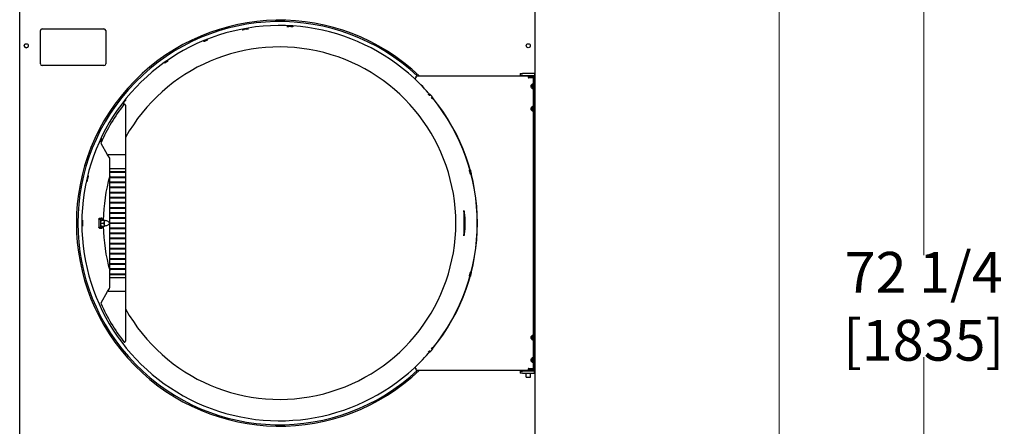
# Model space of a CAD drawing. Units: inches. Extents: x -34 to 142, y -169 to 164.
# Drawn here: x 75 to 135, y 63 to 88 of the extents above; entities that cross this region are included whole.
import ezdxf

# ---------------------------------------------------------------- set-up
doc = ezdxf.new("R2010")
doc.units = ezdxf.units.IN
doc.header["$LTSCALE"] = 16
doc.header["$MEASUREMENT"] = 0
doc.layers.add('Dimensions(Dexter)', color=1, linetype='Continuous', lineweight=20, true_color=0xff0000)
doc.layers.add('Visible Edges(Dexter)', color=7, linetype='Continuous', lineweight=25)
doc.styles.add('DIMTXT', font='ARIALN.TTF', dxfattribs={"width": 0.75})
doc.dimstyles.new('FRAC', dxfattribs={"dimscale": 16, "dimtxt": 0.1, "dimasz": 0.188, "dimexe": 0.125, "dimexo": 0.125, "dimgap": 0.094, "dimtad": 0, "dimtih": 1, "dimtoh": 1, "dimdec": 6, "dimrnd": 1e-08, "dimzin": 0, "dimdsep": 46, "dimlunit": 5, "dimtxsty": 'DIMTXT', "dimcen": 0.09, "dimclrd": 1, "dimclre": 1, "dimclrt": 1, "dimadec": 0, "dimazin": 3, "dimtfac": 0.9375, "dimtdec": 6, "dimtofl": 0, "dimtmove": 0, "dimatfit": 3, "dimfxl": 1, "dimfrac": 2, "dimtolj": 1, "dimtzin": 12, "dimlwd": 0, "dimlwe": 0, "dimarcsym": 0})

# ---------------------------------------------------------------- blocks, each defined once
blk = doc.blocks.new('*D10')
at = {"layer": 'Defpoints', "color": 0, "linetype": 'Continuous', "transparency": 16777216}
for p in [(87.749, 96.451), (106.022, 34.409), (121.523, 34.409)]:
    blk.add_point(p, dxfattribs=at)
at = {"layer": 'Dimensions(Dexter)', "color": 7, "linetype": 'Continuous', "lineweight": 0, "transparency": 16777216}
for p, q in [((89.749, 96.451), (123.523, 96.451)), ((121.523, 93.443), (121.523, 60.818)), ((121.523, 37.417), (121.523, 54.611)), ((108.022, 34.409), (123.523, 34.409))]:
    blk.add_line(p, q, dxfattribs=at)
at = {"layer": 'Dimensions(Dexter)', "color": 7, "linetype": 'Continuous', "transparency": 16777216}
for points in [[(121.022, 93.443), (122.024, 93.443), (121.523, 96.451)], [(121.022, 37.417), (122.024, 37.417), (121.523, 34.409)]]:
    blk.add_solid(points, dxfattribs=at)
at = {"layer": 'Dimensions(Dexter)', "color": 7, "linetype": 'Continuous', "lineweight": 5, "transparency": 16777216, "insert": (121.523, 57.714), "char_height": 2.496, "attachment_point": 5, "style": 'DIMTXT'}
blk.add_mtext('\\A1;62 [1576]', dxfattribs=at)
blk = doc.blocks.new('*D17')
at = {"layer": 'Defpoints', "color": 0, "linetype": 'Continuous', "transparency": 16777216}
for p in [(106.355, 106.637), (130.362, 106.637), (106.022, 34.409)]:
    blk.add_point(p, dxfattribs=at)
at = {"layer": 'Dimensions(Dexter)', "color": 7, "linetype": 'Continuous', "lineweight": 0, "transparency": 16777216}
for p, q in [((108.355, 106.637), (132.362, 106.637)), ((130.362, 103.629), (130.362, 73.643)), ((130.362, 37.417), (130.362, 67.403)), ((108.022, 34.409), (132.362, 34.409))]:
    blk.add_line(p, q, dxfattribs=at)
at = {"layer": 'Dimensions(Dexter)', "color": 7, "linetype": 'Continuous', "transparency": 16777216}
for points in [[(129.86, 103.629), (130.863, 103.629), (130.362, 106.637)], [(129.86, 37.417), (130.863, 37.417), (130.362, 34.409)]]:
    blk.add_solid(points, dxfattribs=at)
at = {"layer": 'Dimensions(Dexter)', "color": 7, "linetype": 'Continuous', "lineweight": 5, "transparency": 16777216, "insert": (130.362, 70.523), "char_height": 2.496, "attachment_point": 5, "style": 'DIMTXT'}
blk.add_mtext('\\A1;72 1/4 [1835]', dxfattribs=at)

msp = doc.modelspace()

# ---------------------------------------------------------------- linework, layer by layer
at = {"layer": 'Visible Edges(Dexter)'}
for p, q in [((75.086, 56.779), (75.086, 92.829)), ((106.588, 92.829), (106.588, 56.779)), ((76.35, 85.361), (76.35, 87.393)), ((76.46, 87.502), (80.241, 87.502)), ((80.35, 87.393), (80.35, 85.361)), ((80.241, 85.252), (76.46, 85.252)), ((99.263, 84.451), (99.251, 84.438)), ((99.263, 84.451), (99.326, 84.518)), ((99.326, 84.518), (99.337, 84.53)), ((106.404, 84.61), (99.337, 84.61)), ((99.337, 84.53), (99.337, 84.61)), ((105.691, 84.759), (105.691, 84.639)), ((105.691, 84.759), (105.823, 84.759)), ((105.691, 84.639), (105.691, 84.61)), ((105.823, 84.639), (105.691, 84.639)), ((106.56, 84.759), (105.823, 84.759)), ((105.823, 84.639), (106.56, 84.639)), ((106.185, 84.56), (106.185, 84.519)), ((106.498, 84.535), (106.185, 84.535)), ((106.211, 84.519), (106.185, 84.519)), ((106.211, 84.519), (106.513, 84.519)), ((106.498, 84.61), (106.404, 84.61)), ((106.498, 84.61), (106.498, 84.535)), ((106.513, 66.7), (106.513, 84.519)), ((106.56, 84.759), (106.56, 84.639)), ((106.56, 84.514), (106.56, 84.639)), ((106.56, 84.514), (106.56, 66.672)), ((100.194, 83.469), (100.144, 83.427)), ((100.316, 83.324), (100.266, 83.282)), ((81.557, 82.828), (81.557, 79.797)), ((80.463, 79.797), (80.065, 80.485)), ((81.557, 79.797), (80.463, 79.797)), ((80.588, 79.579), (80.463, 79.797)), ((80.588, 78.938), (80.588, 79.579)), ((81.557, 79.797), (81.557, 78.938)), ((80.588, 78.765), (80.588, 78.938)), ((81.557, 78.938), (80.588, 78.938)), ((81.557, 78.938), (81.557, 78.765)), ((80.588, 78.705), (80.588, 78.765)), ((80.588, 78.765), (81.557, 78.765)), ((80.588, 78.452), (80.588, 78.705)), ((81.557, 78.705), (80.588, 78.705)), ((80.588, 78.392), (80.588, 78.452)), ((80.588, 78.452), (81.557, 78.452)), ((80.588, 78.14), (80.588, 78.392)), ((81.557, 78.392), (80.588, 78.392)), ((80.613, 78.765), (80.613, 78.705)), ((80.613, 78.452), (80.613, 78.392)), ((81.532, 78.705), (81.532, 78.765)), ((81.532, 78.392), (81.532, 78.452)), ((81.557, 78.765), (81.557, 78.705)), ((81.557, 78.705), (81.557, 78.452)), ((81.557, 78.452), (81.557, 78.392)), ((81.557, 78.392), (81.557, 78.14)), ((80.588, 78.08), (80.588, 78.14)), ((80.588, 78.14), (81.557, 78.14)), ((80.588, 77.827), (80.588, 78.08)), ((81.557, 78.08), (80.588, 78.08)), ((80.588, 77.767), (80.588, 77.827)), ((80.588, 77.827), (81.557, 77.827)), ((80.588, 77.515), (80.588, 77.767)), ((81.557, 77.767), (80.588, 77.767)), ((80.613, 78.14), (80.613, 78.08)), ((80.613, 77.827), (80.613, 77.767)), ((81.532, 78.08), (81.532, 78.14)), ((81.532, 77.767), (81.532, 77.827)), ((81.557, 78.14), (81.557, 78.08)), ((81.557, 78.08), (81.557, 77.827)), ((81.557, 77.827), (81.557, 77.767)), ((81.557, 77.767), (81.557, 77.515)), ((80.588, 77.455), (80.588, 77.515)), ((80.588, 77.515), (81.557, 77.515)), ((80.588, 77.202), (80.588, 77.455)), ((81.557, 77.455), (80.588, 77.455)), ((80.588, 77.142), (80.588, 77.202)), ((80.588, 77.202), (81.557, 77.202)), ((80.588, 76.89), (80.588, 77.142)), ((81.557, 77.142), (80.588, 77.142)), ((80.613, 77.515), (80.613, 77.455)), ((80.613, 77.202), (80.613, 77.142)), ((81.532, 77.455), (81.532, 77.515)), ((81.532, 77.142), (81.532, 77.202)), ((81.557, 77.515), (81.557, 77.455)), ((81.557, 77.455), (81.557, 77.202)), ((81.557, 77.202), (81.557, 77.142)), ((81.557, 77.142), (81.557, 76.89)), ((80.588, 76.83), (80.588, 76.89)), ((80.588, 76.89), (81.557, 76.89)), ((80.588, 76.577), (80.588, 76.83)), ((81.557, 76.83), (80.588, 76.83)), ((80.588, 76.517), (80.588, 76.577)), ((80.588, 76.577), (81.557, 76.577)), ((80.588, 76.265), (80.588, 76.517)), ((81.557, 76.517), (80.588, 76.517)), ((80.613, 76.89), (80.613, 76.83)), ((80.613, 76.577), (80.613, 76.517)), ((81.532, 76.83), (81.532, 76.89)), ((81.532, 76.517), (81.532, 76.577)), ((81.557, 76.89), (81.557, 76.83)), ((81.557, 76.83), (81.557, 76.577)), ((81.557, 76.577), (81.557, 76.517)), ((81.557, 76.517), (81.557, 76.265)), ((79.969, 75.922), (80.087, 75.922)), ((80.126, 75.86), (80.126, 75.798)), ((80.588, 76.205), (80.588, 76.265)), ((80.588, 76.265), (81.557, 76.265)), ((80.588, 75.952), (80.588, 76.205)), ((81.557, 76.205), (80.588, 76.205)), ((80.588, 75.892), (80.588, 75.952)), ((80.588, 75.952), (81.557, 75.952)), ((80.588, 75.64), (80.588, 75.892)), ((81.557, 75.892), (80.588, 75.892)), ((80.613, 76.265), (80.613, 76.205)), ((80.613, 75.952), (80.613, 75.892)), ((81.532, 76.205), (81.532, 76.265)), ((81.532, 75.892), (81.532, 75.952)), ((81.557, 76.265), (81.557, 76.205)), ((81.557, 76.205), (81.557, 75.952)), ((81.557, 75.952), (81.557, 75.892)), ((81.557, 75.892), (81.557, 75.64)), ((102.241, 76.301), (102.241, 74.918)), ((79.928, 75.859), (80.048, 75.859)), ((79.928, 75.36), (80.048, 75.36)), ((79.969, 75.297), (80.087, 75.297)), ((80.047, 75.608), (80.069, 75.796)), ((80.047, 75.608), (80.243, 75.608)), ((80.07, 75.421), (80.047, 75.608)), ((80.048, 75.617), (80.048, 75.859)), ((80.048, 75.36), (80.048, 75.6)), ((80.069, 75.796), (80.114, 75.798)), ((80.069, 75.796), (80.265, 75.796)), ((80.07, 75.421), (80.265, 75.421)), ((80.114, 75.798), (80.31, 75.798)), ((80.126, 75.421), (80.126, 75.359)), ((80.243, 75.608), (80.265, 75.796)), ((80.265, 75.421), (80.243, 75.608)), ((80.265, 75.796), (80.31, 75.798)), ((80.31, 75.423), (80.265, 75.421)), ((80.31, 75.798), (80.312, 75.783)), ((80.312, 75.436), (80.31, 75.423)), ((80.588, 75.58), (80.588, 75.64)), ((80.588, 75.64), (81.557, 75.64)), ((80.588, 75.327), (80.588, 75.58)), ((81.557, 75.58), (80.588, 75.58)), ((80.588, 75.267), (80.588, 75.327)), ((80.588, 75.327), (81.557, 75.327)), ((80.588, 75.015), (80.588, 75.267)), ((81.557, 75.267), (80.588, 75.267)), ((80.613, 75.64), (80.613, 75.58)), ((80.613, 75.327), (80.613, 75.267)), ((81.532, 75.58), (81.532, 75.64)), ((81.532, 75.267), (81.532, 75.327)), ((81.557, 75.64), (81.557, 75.58)), ((81.557, 75.58), (81.557, 75.327)), ((81.557, 75.327), (81.557, 75.267)), ((81.557, 75.267), (81.557, 75.015)), ((80.588, 74.955), (80.588, 75.015)), ((80.588, 75.015), (81.557, 75.015)), ((80.588, 74.702), (80.588, 74.955)), ((81.557, 74.955), (80.588, 74.955)), ((80.588, 74.642), (80.588, 74.702)), ((80.588, 74.702), (81.557, 74.702)), ((80.613, 75.015), (80.613, 74.955)), ((80.613, 74.702), (80.613, 74.642)), ((81.532, 74.955), (81.532, 75.015)), ((81.532, 74.642), (81.532, 74.702)), ((81.557, 75.015), (81.557, 74.955)), ((81.557, 74.955), (81.557, 74.702)), ((81.557, 74.702), (81.557, 74.642)), ((80.588, 74.39), (80.588, 74.642)), ((81.557, 74.642), (80.588, 74.642)), ((80.588, 74.33), (80.588, 74.39)), ((80.588, 74.39), (81.557, 74.39)), ((80.588, 74.077), (80.588, 74.33)), ((81.557, 74.33), (80.588, 74.33)), ((80.588, 74.017), (80.588, 74.077)), ((80.588, 74.077), (81.557, 74.077)), ((80.613, 74.39), (80.613, 74.33)), ((80.613, 74.077), (80.613, 74.017)), ((81.532, 74.33), (81.532, 74.39)), ((81.532, 74.017), (81.532, 74.077)), ((81.557, 74.642), (81.557, 74.39)), ((81.557, 74.39), (81.557, 74.33)), ((81.557, 74.33), (81.557, 74.077)), ((81.557, 74.077), (81.557, 74.017)), ((80.588, 73.765), (80.588, 74.017)), ((81.557, 74.017), (80.588, 74.017)), ((80.588, 73.705), (80.588, 73.765)), ((80.588, 73.765), (81.557, 73.765)), ((80.588, 73.452), (80.588, 73.705)), ((81.557, 73.705), (80.588, 73.705)), ((80.588, 73.392), (80.588, 73.452)), ((80.588, 73.452), (81.557, 73.452)), ((80.613, 73.765), (80.613, 73.705)), ((80.613, 73.452), (80.613, 73.392)), ((81.532, 73.705), (81.532, 73.765)), ((81.532, 73.392), (81.532, 73.452)), ((81.557, 74.017), (81.557, 73.765)), ((81.557, 73.765), (81.557, 73.705)), ((81.557, 73.705), (81.557, 73.452)), ((81.557, 73.452), (81.557, 73.392)), ((80.588, 73.14), (80.588, 73.392)), ((81.557, 73.392), (80.588, 73.392)), ((80.588, 73.08), (80.588, 73.14)), ((80.588, 73.14), (81.557, 73.14)), ((80.588, 72.827), (80.588, 73.08)), ((81.557, 73.08), (80.588, 73.08)), ((80.613, 73.14), (80.613, 73.08)), ((81.532, 73.08), (81.532, 73.14)), ((81.557, 73.392), (81.557, 73.14)), ((81.557, 73.14), (81.557, 73.08)), ((81.557, 73.08), (81.557, 72.827)), ((80.588, 72.767), (80.588, 72.827)), ((80.588, 72.827), (81.557, 72.827)), ((80.588, 72.515), (80.588, 72.767)), ((81.557, 72.767), (80.588, 72.767)), ((80.588, 72.455), (80.588, 72.515)), ((80.588, 72.515), (81.557, 72.515)), ((80.588, 72.281), (80.588, 72.455)), ((81.557, 72.455), (80.588, 72.455)), ((80.588, 72.281), (81.557, 72.281)), ((80.588, 71.673), (80.588, 72.281)), ((80.613, 72.827), (80.613, 72.767)), ((80.613, 72.515), (80.613, 72.455)), ((81.532, 72.767), (81.532, 72.827)), ((81.532, 72.455), (81.532, 72.515)), ((81.557, 72.827), (81.557, 72.767)), ((81.557, 72.767), (81.557, 72.515)), ((81.557, 72.515), (81.557, 72.455)), ((81.557, 72.455), (81.557, 72.281)), ((81.557, 72.281), (81.557, 71.422)), ((80.065, 70.734), (80.463, 71.422)), ((80.463, 71.422), (80.572, 71.611)), ((81.557, 71.422), (80.463, 71.422)), ((81.557, 71.422), (81.557, 68.391)), ((100.194, 67.75), (100.144, 67.792)), ((100.316, 67.895), (100.266, 67.937)), ((99.251, 66.781), (99.263, 66.768)), ((99.326, 66.701), (99.263, 66.768)), ((99.337, 66.69), (99.326, 66.701)), ((99.337, 66.61), (99.337, 66.69)), ((99.337, 66.61), (106.404, 66.61)), ((105.691, 66.61), (105.691, 66.547)), ((105.691, 66.547), (105.691, 66.427)), ((105.691, 66.547), (105.823, 66.547)), ((105.823, 66.427), (105.691, 66.427)), ((106.56, 66.547), (105.823, 66.547)), ((105.823, 66.427), (106.56, 66.427)), ((106.047, 66.547), (106.047, 66.61)), ((106.047, 66.19), (106.047, 66.427)), ((106.185, 66.7), (106.185, 66.659)), ((106.185, 66.7), (106.211, 66.7)), ((106.185, 66.685), (106.498, 66.685)), ((106.513, 66.7), (106.211, 66.7)), ((106.324, 66.7), (106.324, 66.685)), ((106.324, 66.547), (106.324, 66.61)), ((106.324, 66.19), (106.324, 66.427)), ((106.404, 66.61), (106.498, 66.61)), ((106.498, 66.61), (106.498, 66.685)), ((106.56, 66.547), (106.56, 66.672)), ((106.56, 66.427), (106.56, 66.547)), ((106.047, 66.19), (106.324, 66.19))]:
    msp.add_line(p, q, dxfattribs=at)
for centre in [(75.489, 86.468), (106.185, 86.468)]:
    msp.add_circle(centre, 0.125, dxfattribs=at)
for centre, radius, start, end in [((90.975, 75.61), 12.421, 46.4338, 313.56621), ((90.975, 75.61), 12.335, 46.85657, 313.14344), ((76.46, 87.393), 0.109, 90, 180), ((90.975, 75.61), 12.093, 40.45011, 319.54989), ((80.241, 87.393), 0.109, 0, 90), ((90.975, 75.61), 12.054, 99.70291, 100.29709), ((90.975, 75.61), 12.049, 99.7028, 100.2972), ((90.975, 75.61), 12.054, 86.70291, 87.29709), ((90.975, 75.61), 12.049, 86.7028, 87.2972), ((75.49, 86.468), 0.125, 133.27805, 313.02673), ((90.975, 75.61), 10.781, 209.12698, 150.87302), ((76.46, 85.361), 0.109, 180, 270), ((80.241, 85.361), 0.109, 270, 0), ((90.975, 75.61), 12.101, 40.44981, 46.85033), ((90.975, 75.61), 12.093, 320.45011, 39.54989), ((90.975, 75.61), 12.101, 320.44981, 39.55019), ((91.002, 75.61), 12, 142.79188, 155.73123), ((81.495, 82.828), 0.0625, 0, 142.79188), ((80.12, 80.516), 0.0625, 155.73123, 210), ((90.975, 75.61), 12.054, 166.70291, 167.29709), ((90.975, 75.61), 12.049, 166.7028, 167.2972), ((90.975, 75.61), 10.781, 164.45029, 178.9997), ((90.975, 75.61), 12.054, 179.70291, 180.29709), ((90.975, 75.61), 12.049, 179.7028, 180.2972), ((90.975, 75.61), 10.781, 181.0003, 195.54971), ((80.463, 71.673), 0.125, 330, 0), ((80.12, 70.703), 0.0625, 150, 204.26877), ((91.002, 75.61), 12, 204.26877, 217.20812), ((81.495, 68.391), 0.0625, 217.20812, 0), ((90.975, 75.61), 12.101, 313.15, 319.55019)]:
    msp.add_arc(centre, radius, start, end, dxfattribs=at)
for centre, major_axis, ratio, start_param, end_param in [((80.087, 75.61), (0, 0.313), 0.207912, 5.641683, 6.928688), ((91.498, 75.61), (-11.572, 0), 0.998979, 6.26159, 6.30478), ((80.087, 75.61), (0, -0.313), 0.207912, 5.637683, 6.924688), ((80.288, 75.61), (0, -0.175), 0.207912, 3.132021, 6.292757)]:
    msp.add_ellipse(centre, major_axis=major_axis, ratio=ratio, start_param=start_param, end_param=end_param, dxfattribs=at)
for points, knots in [([(88.821, 87.465), (88.806, 87.462), (88.789, 87.459), (88.759, 87.454), (88.745, 87.451), (88.723, 87.447), (88.714, 87.446), (88.701, 87.444), (88.698, 87.444), (88.698, 87.444), (88.701, 87.445), (88.713, 87.448), (88.723, 87.45), (88.744, 87.455), (88.758, 87.457), (88.788, 87.463), (88.805, 87.466), (88.82, 87.469), (88.82, 87.469), (88.82, 87.469)], [0.4783951, 0.4783951, 0.4783951, 0.4783951, 0.5979501, 0.5979501, 0.7175339, 0.7175339, 0.8371262, 0.8371262, 0.9567185, 0.9567185, 1.0763564, 1.0763564, 1.1959943, 1.1959943, 1.3156213, 1.3156213, 1.4352482, 1.4352482, 1.4352769, 1.4352769, 1.4352769, 1.4352769]), ([(88.943, 87.491), (88.943, 87.491), (88.943, 87.491), (88.959, 87.493), (88.975, 87.496), (89.006, 87.501), (89.02, 87.503), (89.042, 87.506), (89.051, 87.508), (89.064, 87.509), (89.067, 87.509), (89.067, 87.509), (89.067, 87.509), (89.064, 87.508), (89.052, 87.505), (89.042, 87.504), (89.02, 87.5), (89.007, 87.497), (88.976, 87.492), (88.96, 87.489), (88.944, 87.487)], [1.4351833, 1.4351833, 1.4351833, 1.4351833, 1.435212, 1.435212, 1.554839, 1.554839, 1.6744659, 1.6744659, 1.7941038, 1.7941038, 1.9137418, 1.9137418, 1.9137418, 2.0333341, 2.0333341, 2.1529263, 2.1529263, 2.2725101, 2.2725101, 2.3920652, 2.3920652, 2.3920652, 2.3920652]), ([(91.543, 87.645), (91.527, 87.646), (91.511, 87.647), (91.48, 87.649), (91.466, 87.649), (91.444, 87.651), (91.434, 87.651), (91.421, 87.652), (91.418, 87.653), (91.418, 87.653), (91.422, 87.653), (91.434, 87.653), (91.444, 87.653), (91.466, 87.653), (91.48, 87.652), (91.511, 87.651), (91.528, 87.651), (91.543, 87.65), (91.543, 87.65), (91.543, 87.65)], [0.4783951, 0.4783951, 0.4783951, 0.4783951, 0.5979501, 0.5979501, 0.7175339, 0.7175339, 0.8371262, 0.8371262, 0.9567185, 0.9567185, 1.0763564, 1.0763564, 1.1959943, 1.1959943, 1.3156213, 1.3156213, 1.4352482, 1.4352482, 1.4352769, 1.4352769, 1.4352769, 1.4352769]), ([(91.668, 87.643), (91.668, 87.643), (91.668, 87.643), (91.684, 87.642), (91.701, 87.641), (91.731, 87.639), (91.745, 87.638), (91.767, 87.636), (91.777, 87.635), (91.79, 87.634), (91.793, 87.634), (91.793, 87.633), (91.793, 87.633), (91.79, 87.633), (91.777, 87.633), (91.767, 87.634), (91.745, 87.635), (91.731, 87.635), (91.7, 87.637), (91.684, 87.638), (91.668, 87.639)], [1.4351833, 1.4351833, 1.4351833, 1.4351833, 1.435212, 1.435212, 1.554839, 1.554839, 1.6744659, 1.6744659, 1.7941038, 1.7941038, 1.9137418, 1.9137418, 1.9137418, 2.0333341, 2.0333341, 2.1529263, 2.1529263, 2.2725101, 2.2725101, 2.3920652, 2.3920652, 2.3920652, 2.3920652]), ([(86.577, 86.83), (86.577, 86.829), (86.574, 86.828), (86.562, 86.823), (86.553, 86.819), (86.533, 86.811), (86.52, 86.805), (86.491, 86.794), (86.476, 86.787), (86.447, 86.776), (86.431, 86.769), (86.403, 86.758), (86.39, 86.753), (86.369, 86.745), (86.36, 86.741), (86.348, 86.737), (86.345, 86.736), (86.345, 86.736), (86.347, 86.738), (86.359, 86.743), (86.368, 86.747), (86.388, 86.756), (86.401, 86.761), (86.43, 86.773), (86.445, 86.78), (86.474, 86.791), (86.49, 86.798), (86.518, 86.809), (86.532, 86.814), (86.552, 86.822), (86.561, 86.825), (86.573, 86.829), (86.576, 86.83), (86.577, 86.83)], [0, 0, 0, 0, 0.119595, 0.119595, 0.239191, 0.239191, 0.358773, 0.358773, 0.478356, 0.478356, 0.597939, 0.597939, 0.717521, 0.717521, 0.837117, 0.837117, 0.956712, 0.956712, 1.076345, 1.076345, 1.195979, 1.195979, 1.3156, 1.3156, 1.43522, 1.43522, 1.554841, 1.554841, 1.674462, 1.674462, 1.794096, 1.794096, 1.913729, 1.913729, 1.913729, 1.913729]), ([(84.165, 85.553), (84.165, 85.553), (84.163, 85.55), (84.153, 85.543), (84.145, 85.537), (84.127, 85.524), (84.116, 85.516), (84.09, 85.498), (84.077, 85.489), (84.051, 85.471), (84.037, 85.461), (84.012, 85.444), (84, 85.436), (83.982, 85.423), (83.974, 85.418), (83.963, 85.411), (83.961, 85.409), (83.96, 85.41), (83.963, 85.412), (83.973, 85.419), (83.981, 85.425), (83.998, 85.438), (84.01, 85.447), (84.035, 85.465), (84.048, 85.474), (84.074, 85.492), (84.088, 85.502), (84.113, 85.519), (84.125, 85.527), (84.144, 85.539), (84.152, 85.545), (84.162, 85.551), (84.165, 85.553), (84.165, 85.553)], [0, 0, 0, 0, 0.119595, 0.119595, 0.239191, 0.239191, 0.358773, 0.358773, 0.478356, 0.478356, 0.597939, 0.597939, 0.717521, 0.717521, 0.837117, 0.837117, 0.956712, 0.956712, 1.076345, 1.076345, 1.195979, 1.195979, 1.3156, 1.3156, 1.43522, 1.43522, 1.554841, 1.554841, 1.674462, 1.674462, 1.794096, 1.794096, 1.913729, 1.913729, 1.913729, 1.913729]), ([(99.326, 84.518), (99.337, 84.514), (99.348, 84.509), (99.36, 84.505), (99.36, 84.505), (99.36, 84.505)], [-0.09098523, -0.09098523, -0.09098523, -0.09098523, 0, 0, 0.0019779, 0.0019779, 0.0019779, 0.0019779]), ([(106.185, 84.56), (106.21, 84.56), (106.233, 84.565), (106.279, 84.578), (106.301, 84.585), (106.342, 84.599), (106.362, 84.604), (106.388, 84.609), (106.396, 84.61), (106.404, 84.61)], [0, 0, 0, 0, 0.1870671, 0.1870671, 0.3741343, 0.3741343, 0.5612014, 0.5612014, 0.6467346, 0.6467346, 0.6467346, 0.6467346]), ([(106.469, 83.828), (106.459, 83.828), (106.447, 83.832), (106.422, 83.848), (106.409, 83.86), (106.387, 83.888), (106.376, 83.905), (106.361, 83.944), (106.357, 83.965), (106.357, 83.985), (106.357, 84.005), (106.361, 84.026), (106.376, 84.064), (106.387, 84.081), (106.409, 84.109), (106.422, 84.121), (106.447, 84.137), (106.46, 84.141), (106.47, 84.141)], [1.827091, 1.827091, 1.827091, 1.827091, 1.97885, 1.97885, 2.130915, 2.130915, 2.283314, 2.283314, 2.435712, 2.435712, 2.435712, 2.588111, 2.588111, 2.740509, 2.740509, 2.892575, 2.892575, 3.04464, 3.04464, 3.04464, 3.04464]), ([(106.43, 83.843), (106.435, 83.851), (106.437, 83.862), (106.439, 83.888), (106.438, 83.905), (106.437, 83.943), (106.436, 83.964), (106.436, 84.005), (106.437, 84.026), (106.438, 84.064), (106.439, 84.081), (106.437, 84.107), (106.435, 84.118), (106.43, 84.126)], [0.7890728, 0.7890728, 0.7890728, 0.7890728, 0.9263336, 0.9263336, 1.0814907, 1.0814907, 1.2366477, 1.2366477, 1.3918048, 1.3918048, 1.5469619, 1.5469619, 1.6842227, 1.6842227, 1.6842227, 1.6842227]), ([(106.47, 84.141), (106.479, 84.141), (106.488, 84.137), (106.501, 84.121), (106.506, 84.109), (106.511, 84.081), (106.512, 84.064), (106.513, 84.026), (106.513, 84.005), (106.513, 83.965), (106.513, 83.944), (106.512, 83.905), (106.511, 83.888), (106.506, 83.86), (106.501, 83.848), (106.488, 83.832), (106.479, 83.828), (106.469, 83.828), (106.469, 83.828), (106.469, 83.828)], [0.608928, 0.608928, 0.608928, 0.608928, 0.760994, 0.760994, 0.913059, 0.913059, 1.065458, 1.065458, 1.217856, 1.217856, 1.370255, 1.370255, 1.522653, 1.522653, 1.674719, 1.674719, 1.826784, 1.826784, 1.827091, 1.827091, 1.827091, 1.827091]), ([(81.556, 83.127), (81.556, 83.127), (81.554, 83.125), (81.547, 83.114), (81.541, 83.107), (81.527, 83.089), (81.519, 83.078), (81.5, 83.053), (81.49, 83.04), (81.47, 83.016), (81.46, 83.002), (81.441, 82.978), (81.432, 82.967), (81.418, 82.95), (81.412, 82.942), (81.404, 82.932), (81.402, 82.93), (81.402, 82.93), (81.403, 82.933), (81.411, 82.944), (81.416, 82.951), (81.43, 82.969), (81.438, 82.98), (81.457, 83.005), (81.467, 83.018), (81.486, 83.043), (81.497, 83.056), (81.516, 83.08), (81.525, 83.091), (81.539, 83.108), (81.545, 83.116), (81.553, 83.125), (81.556, 83.127), (81.556, 83.127)], [0, 0, 0, 0, 0.119595, 0.119595, 0.239191, 0.239191, 0.358773, 0.358773, 0.478356, 0.478356, 0.597939, 0.597939, 0.717521, 0.717521, 0.837117, 0.837117, 0.956712, 0.956712, 1.076345, 1.076345, 1.195979, 1.195979, 1.3156, 1.3156, 1.43522, 1.43522, 1.554841, 1.554841, 1.674462, 1.674462, 1.794096, 1.794096, 1.913729, 1.913729, 1.913729, 1.913729]), ([(100.156, 83.413), (100.149, 83.422), (100.141, 83.431), (100.124, 83.451), (100.115, 83.462), (100.101, 83.479), (100.095, 83.486), (100.087, 83.496), (100.085, 83.499), (100.085, 83.499), (100.088, 83.497), (100.097, 83.488), (100.103, 83.48), (100.118, 83.464), (100.127, 83.453), (100.14, 83.438), (100.144, 83.434), (100.147, 83.43)], [0.5128694, 0.5128694, 0.5128694, 0.5128694, 0.5979501, 0.5979501, 0.7175339, 0.7175339, 0.8371262, 0.8371262, 0.9567185, 0.9567185, 1.0763564, 1.0763564, 1.1959943, 1.1959943, 1.3156213, 1.3156213, 1.3545042, 1.3545042, 1.3545042, 1.3545042]), ([(100.172, 83.49), (100.173, 83.491), (100.175, 83.489), (100.184, 83.48), (100.191, 83.473), (100.206, 83.456), (100.215, 83.446), (100.236, 83.423), (100.247, 83.41), (100.267, 83.386), (100.277, 83.373), (100.297, 83.349), (100.305, 83.338), (100.319, 83.32), (100.325, 83.313), (100.332, 83.302), (100.334, 83.299), (100.333, 83.299), (100.33, 83.301), (100.322, 83.309), (100.317, 83.314), (100.312, 83.32)], [0, 0, 0, 0, 0.119628, 0.119628, 0.239255, 0.239255, 0.358883, 0.358883, 0.478511, 0.478511, 0.598138, 0.598138, 0.717766, 0.717766, 0.837393, 0.837393, 0.957021, 0.957021, 1.076591, 1.076591, 1.171676, 1.171676, 1.171676, 1.171676]), ([(100.19, 83.466), (100.185, 83.472), (100.18, 83.478), (100.174, 83.487), (100.172, 83.49), (100.172, 83.49)], [1.6989277, 1.6989277, 1.6989277, 1.6989277, 1.7940127, 1.7940127, 1.913583, 1.913583, 1.913583, 1.913583]), ([(100.269, 83.284), (100.273, 83.28), (100.276, 83.276), (100.289, 83.261), (100.297, 83.25), (100.311, 83.232), (100.317, 83.225), (100.325, 83.214), (100.327, 83.212), (100.326, 83.212), (100.326, 83.211), (100.324, 83.214), (100.315, 83.223), (100.309, 83.23), (100.295, 83.247), (100.286, 83.258), (100.269, 83.278), (100.261, 83.287), (100.254, 83.296)], [1.515956, 1.515956, 1.515956, 1.515956, 1.554839, 1.554839, 1.6744659, 1.6744659, 1.7941038, 1.7941038, 1.9137418, 1.9137418, 1.9137418, 2.0333341, 2.0333341, 2.1529263, 2.1529263, 2.2725101, 2.2725101, 2.3575908, 2.3575908, 2.3575908, 2.3575908]), ([(106.469, 82.453), (106.459, 82.453), (106.447, 82.457), (106.422, 82.473), (106.409, 82.485), (106.387, 82.513), (106.376, 82.53), (106.361, 82.569), (106.357, 82.59), (106.357, 82.61), (106.357, 82.63), (106.361, 82.651), (106.376, 82.689), (106.387, 82.706), (106.409, 82.734), (106.422, 82.746), (106.447, 82.762), (106.46, 82.766), (106.47, 82.766)], [1.827091, 1.827091, 1.827091, 1.827091, 1.97885, 1.97885, 2.130915, 2.130915, 2.283314, 2.283314, 2.435712, 2.435712, 2.435712, 2.588111, 2.588111, 2.740509, 2.740509, 2.892575, 2.892575, 3.04464, 3.04464, 3.04464, 3.04464]), ([(106.43, 82.468), (106.435, 82.476), (106.437, 82.487), (106.439, 82.513), (106.438, 82.53), (106.437, 82.568), (106.436, 82.589), (106.436, 82.63), (106.437, 82.651), (106.438, 82.689), (106.439, 82.706), (106.437, 82.732), (106.435, 82.743), (106.43, 82.751)], [0.7890728, 0.7890728, 0.7890728, 0.7890728, 0.9263336, 0.9263336, 1.0814907, 1.0814907, 1.2366477, 1.2366477, 1.3918048, 1.3918048, 1.5469619, 1.5469619, 1.6842227, 1.6842227, 1.6842227, 1.6842227]), ([(106.47, 82.766), (106.479, 82.766), (106.488, 82.762), (106.501, 82.746), (106.506, 82.734), (106.511, 82.706), (106.512, 82.689), (106.513, 82.651), (106.513, 82.63), (106.513, 82.59), (106.513, 82.569), (106.512, 82.53), (106.511, 82.513), (106.506, 82.485), (106.501, 82.473), (106.488, 82.457), (106.479, 82.453), (106.469, 82.453), (106.469, 82.453), (106.469, 82.453)], [0.608928, 0.608928, 0.608928, 0.608928, 0.760994, 0.760994, 0.913059, 0.913059, 1.065458, 1.065458, 1.217856, 1.217856, 1.370255, 1.370255, 1.522653, 1.522653, 1.674719, 1.674719, 1.826784, 1.826784, 1.827091, 1.827091, 1.827091, 1.827091]), ([(80.106, 80.816), (80.106, 80.816), (80.105, 80.813), (80.1, 80.801), (80.096, 80.792), (80.087, 80.772), (80.081, 80.759), (80.068, 80.731), (80.061, 80.716), (80.048, 80.688), (80.041, 80.672), (80.028, 80.645), (80.022, 80.632), (80.012, 80.612), (80.008, 80.603), (80.002, 80.592), (80.001, 80.589), (80, 80.589), (80.001, 80.592), (80.006, 80.604), (80.01, 80.613), (80.019, 80.633), (80.024, 80.646), (80.037, 80.674), (80.044, 80.689), (80.057, 80.718), (80.064, 80.733), (80.078, 80.761), (80.084, 80.773), (80.094, 80.793), (80.098, 80.802), (80.104, 80.813), (80.106, 80.816), (80.106, 80.816)], [0, 0, 0, 0, 0.119595, 0.119595, 0.239191, 0.239191, 0.358773, 0.358773, 0.478356, 0.478356, 0.597939, 0.597939, 0.717521, 0.717521, 0.837117, 0.837117, 0.956712, 0.956712, 1.076345, 1.076345, 1.195979, 1.195979, 1.3156, 1.3156, 1.43522, 1.43522, 1.554841, 1.554841, 1.674462, 1.674462, 1.794096, 1.794096, 1.913729, 1.913729, 1.913729, 1.913729]), ([(79.245, 78.382), (79.245, 78.382), (79.245, 78.382), (79.248, 78.397), (79.252, 78.414), (79.259, 78.443), (79.263, 78.457), (79.269, 78.479), (79.271, 78.488), (79.275, 78.5), (79.276, 78.503), (79.276, 78.503), (79.276, 78.503), (79.276, 78.5), (79.273, 78.487), (79.271, 78.478), (79.266, 78.456), (79.263, 78.443), (79.256, 78.413), (79.252, 78.396), (79.249, 78.381)], [1.4351833, 1.4351833, 1.4351833, 1.4351833, 1.435212, 1.435212, 1.554839, 1.554839, 1.6744659, 1.6744659, 1.7941038, 1.7941038, 1.9137418, 1.9137418, 1.9137418, 2.0333341, 2.0333341, 2.1529263, 2.1529263, 2.2725101, 2.2725101, 2.3920652, 2.3920652, 2.3920652, 2.3920652]), ([(102.647, 78.608), (102.647, 78.608), (102.646, 78.611), (102.642, 78.623), (102.64, 78.632), (102.634, 78.654), (102.63, 78.667), (102.622, 78.697), (102.618, 78.713), (102.61, 78.743), (102.605, 78.76), (102.597, 78.789), (102.594, 78.803), (102.588, 78.824), (102.586, 78.834), (102.583, 78.846), (102.583, 78.849), (102.583, 78.849), (102.584, 78.846), (102.588, 78.834), (102.591, 78.825), (102.597, 78.804), (102.601, 78.79), (102.609, 78.761), (102.614, 78.744), (102.622, 78.714), (102.626, 78.698), (102.634, 78.668), (102.637, 78.654), (102.642, 78.633), (102.645, 78.624), (102.647, 78.611), (102.648, 78.608), (102.647, 78.608)], [0, 0, 0, 0, 0.119595, 0.119595, 0.239191, 0.239191, 0.358773, 0.358773, 0.478356, 0.478356, 0.597939, 0.597939, 0.717521, 0.717521, 0.837117, 0.837117, 0.956712, 0.956712, 1.076345, 1.076345, 1.195979, 1.195979, 1.3156, 1.3156, 1.43522, 1.43522, 1.554841, 1.554841, 1.674462, 1.674462, 1.794096, 1.794096, 1.913729, 1.913729, 1.913729, 1.913729]), ([(102.639, 78.864), (102.64, 78.865), (102.641, 78.862), (102.645, 78.85), (102.648, 78.841), (102.655, 78.819), (102.659, 78.806), (102.668, 78.776), (102.672, 78.76), (102.68, 78.73), (102.684, 78.714), (102.692, 78.684), (102.695, 78.67), (102.7, 78.648), (102.702, 78.639), (102.704, 78.626), (102.704, 78.623), (102.703, 78.623), (102.702, 78.626), (102.698, 78.638), (102.695, 78.647), (102.688, 78.668), (102.685, 78.682), (102.676, 78.711), (102.672, 78.728), (102.664, 78.758), (102.659, 78.774), (102.652, 78.804), (102.648, 78.817), (102.643, 78.839), (102.641, 78.848), (102.639, 78.861), (102.638, 78.864), (102.639, 78.864)], [0, 0, 0, 0, 0.119628, 0.119628, 0.239255, 0.239255, 0.358883, 0.358883, 0.478511, 0.478511, 0.598138, 0.598138, 0.717766, 0.717766, 0.837394, 0.837394, 0.957021, 0.957021, 1.076591, 1.076591, 1.196162, 1.196162, 1.315732, 1.315732, 1.435302, 1.435302, 1.554872, 1.554872, 1.674443, 1.674443, 1.794013, 1.794013, 1.913583, 1.913583, 1.913583, 1.913583]), ([(79.221, 78.259), (79.217, 78.244), (79.213, 78.228), (79.207, 78.198), (79.203, 78.184), (79.198, 78.162), (79.196, 78.153), (79.193, 78.141), (79.192, 78.138), (79.191, 78.138), (79.192, 78.141), (79.194, 78.153), (79.196, 78.163), (79.2, 78.185), (79.203, 78.198), (79.209, 78.228), (79.213, 78.245), (79.216, 78.26), (79.216, 78.26), (79.216, 78.26)], [0.4783951, 0.4783951, 0.4783951, 0.4783951, 0.5979501, 0.5979501, 0.7175339, 0.7175339, 0.8371262, 0.8371262, 0.9567185, 0.9567185, 1.0763564, 1.0763564, 1.1959943, 1.1959943, 1.3156213, 1.3156213, 1.4352482, 1.4352482, 1.4352769, 1.4352769, 1.4352769, 1.4352769]), ([(79.928, 75.859), (79.933, 75.875), (79.938, 75.889), (79.952, 75.914), (79.961, 75.922), (79.969, 75.922)], [1.9076434, 1.9076434, 1.9076434, 1.9076434, 2.1013127, 2.1013127, 2.396821, 2.396821, 2.396821, 2.396821]), ([(102.241, 76.301), (102.241, 76.313), (102.241, 76.326), (102.242, 76.349), (102.242, 76.362), (102.244, 76.372), (102.244, 76.374), (102.245, 76.376), (102.246, 76.377), (102.247, 76.377), (102.247, 76.376), (102.248, 76.374), (102.249, 76.372), (102.252, 76.363), (102.254, 76.35), (102.256, 76.332), (102.257, 76.326), (102.258, 76.319)], [1.67922, 1.67922, 1.67922, 1.67922, 1.7793571, 1.7793571, 1.8722111, 1.8722111, 1.8900405, 1.8900405, 1.9078699, 1.9078699, 1.9256203, 1.9256203, 1.9433706, 1.9433706, 2.0353148, 2.0353148, 2.0890627, 2.0890627, 2.0890627, 2.0890627]), ([(102.258, 76.319), (102.268, 76.242), (102.279, 76.165), (102.297, 76.011), (102.303, 75.937), (102.311, 75.81), (102.313, 75.757), (102.315, 75.658), (102.315, 75.611), (102.314, 75.514), (102.313, 75.464), (102.308, 75.35), (102.303, 75.286), (102.286, 75.096), (102.27, 74.994), (102.258, 74.9)], [-2.931521, -2.931521, -2.931521, -2.931521, -2.444788, -2.444788, -2.007117, -2.007117, -1.699412, -1.699412, -1.423092, -1.423092, -1.131016, -1.131016, -0.755467, -0.755467, 0, 0, 0, 0]), ([(78.922, 75.672), (78.922, 75.672), (78.922, 75.672), (78.922, 75.688), (78.922, 75.705), (78.922, 75.735), (78.923, 75.749), (78.923, 75.772), (78.924, 75.781), (78.924, 75.794), (78.925, 75.797), (78.925, 75.797), (78.925, 75.797), (78.926, 75.794), (78.926, 75.781), (78.926, 75.772), (78.926, 75.749), (78.926, 75.735), (78.926, 75.705), (78.926, 75.688), (78.926, 75.672)], [1.4351833, 1.4351833, 1.4351833, 1.4351833, 1.435212, 1.435212, 1.554839, 1.554839, 1.6744659, 1.6744659, 1.7941038, 1.7941038, 1.9137418, 1.9137418, 1.9137418, 2.0333341, 2.0333341, 2.1529263, 2.1529263, 2.2725101, 2.2725101, 2.3920652, 2.3920652, 2.3920652, 2.3920652]), ([(78.926, 75.547), (78.926, 75.531), (78.926, 75.515), (78.926, 75.484), (78.926, 75.47), (78.926, 75.448), (78.926, 75.438), (78.926, 75.425), (78.925, 75.422), (78.925, 75.422), (78.924, 75.425), (78.924, 75.438), (78.923, 75.448), (78.923, 75.47), (78.922, 75.484), (78.922, 75.515), (78.922, 75.531), (78.922, 75.547), (78.922, 75.547), (78.922, 75.547)], [0.4783951, 0.4783951, 0.4783951, 0.4783951, 0.5979501, 0.5979501, 0.7175339, 0.7175339, 0.8371262, 0.8371262, 0.9567185, 0.9567185, 1.0763564, 1.0763564, 1.1959943, 1.1959943, 1.3156213, 1.3156213, 1.4352482, 1.4352482, 1.4352769, 1.4352769, 1.4352769, 1.4352769]), ([(79.969, 75.297), (79.961, 75.297), (79.952, 75.305), (79.938, 75.331), (79.933, 75.344), (79.928, 75.36)], [0.0046793, 0.0046793, 0.0046793, 0.0046793, 0.3001875, 0.3001875, 0.4938569, 0.4938569, 0.4938569, 0.4938569]), ([(80.288, 75.785), (80.327, 75.783), (80.364, 75.775), (80.43, 75.753), (80.458, 75.738), (80.504, 75.708), (80.522, 75.693), (80.551, 75.665), (80.563, 75.652), (80.578, 75.632), (80.584, 75.625), (80.588, 75.618)], [4.7285978, 4.7285978, 4.7285978, 4.7285978, 4.7904066, 4.7904066, 4.8522155, 4.8522155, 4.9140243, 4.9140243, 4.9758332, 4.9758332, 5.0193244, 5.0193244, 5.0193244, 5.0193244]), ([(80.588, 75.601), (80.584, 75.594), (80.578, 75.587), (80.563, 75.567), (80.551, 75.554), (80.522, 75.526), (80.504, 75.511), (80.458, 75.481), (80.43, 75.467), (80.364, 75.444), (80.327, 75.436), (80.288, 75.435)], [1.2771351, 1.2771351, 1.2771351, 1.2771351, 1.3206263, 1.3206263, 1.3824352, 1.3824352, 1.444244, 1.444244, 1.5060529, 1.5060529, 1.5678617, 1.5678617, 1.5678617, 1.5678617]), ([(102.258, 74.9), (102.257, 74.894), (102.256, 74.887), (102.254, 74.869), (102.252, 74.856), (102.249, 74.847), (102.248, 74.845), (102.247, 74.843), (102.247, 74.843), (102.246, 74.843), (102.245, 74.843), (102.244, 74.846), (102.244, 74.847), (102.242, 74.857), (102.242, 74.87), (102.241, 74.893), (102.241, 74.906), (102.241, 74.918)], [-2.0890627, -2.0890627, -2.0890627, -2.0890627, -2.0353148, -2.0353148, -1.9433706, -1.9433706, -1.9256203, -1.9256203, -1.9078699, -1.9078699, -1.8900405, -1.8900405, -1.8722111, -1.8722111, -1.7793571, -1.7793571, -1.67922, -1.67922, -1.67922, -1.67922]), ([(102.583, 72.37), (102.583, 72.37), (102.583, 72.373), (102.586, 72.385), (102.588, 72.395), (102.594, 72.416), (102.597, 72.43), (102.605, 72.46), (102.61, 72.476), (102.618, 72.506), (102.622, 72.522), (102.63, 72.552), (102.634, 72.566), (102.64, 72.587), (102.642, 72.596), (102.646, 72.608), (102.647, 72.611), (102.648, 72.611), (102.647, 72.608), (102.645, 72.596), (102.642, 72.586), (102.637, 72.565), (102.634, 72.551), (102.626, 72.521), (102.622, 72.505), (102.614, 72.475), (102.609, 72.459), (102.601, 72.429), (102.597, 72.415), (102.591, 72.394), (102.588, 72.385), (102.584, 72.373), (102.583, 72.37), (102.583, 72.37)], [0, 0, 0, 0, 0.119595, 0.119595, 0.239191, 0.239191, 0.358773, 0.358773, 0.478356, 0.478356, 0.597939, 0.597939, 0.717521, 0.717521, 0.837117, 0.837117, 0.956712, 0.956712, 1.076345, 1.076345, 1.195979, 1.195979, 1.3156, 1.3156, 1.43522, 1.43522, 1.554841, 1.554841, 1.674462, 1.674462, 1.794096, 1.794096, 1.913729, 1.913729, 1.913729, 1.913729]), ([(102.704, 72.596), (102.704, 72.596), (102.704, 72.593), (102.702, 72.58), (102.7, 72.571), (102.695, 72.549), (102.692, 72.536), (102.684, 72.506), (102.68, 72.489), (102.672, 72.459), (102.668, 72.443), (102.659, 72.413), (102.655, 72.4), (102.648, 72.379), (102.645, 72.37), (102.641, 72.358), (102.64, 72.355), (102.638, 72.355), (102.639, 72.358), (102.641, 72.371), (102.643, 72.38), (102.648, 72.402), (102.652, 72.415), (102.659, 72.445), (102.664, 72.461), (102.672, 72.492), (102.676, 72.508), (102.685, 72.537), (102.688, 72.551), (102.695, 72.572), (102.698, 72.581), (102.702, 72.594), (102.703, 72.596), (102.704, 72.596)], [0, 0, 0, 0, 0.119628, 0.119628, 0.239255, 0.239255, 0.358883, 0.358883, 0.478511, 0.478511, 0.598138, 0.598138, 0.717766, 0.717766, 0.837394, 0.837394, 0.957021, 0.957021, 1.076591, 1.076591, 1.196162, 1.196162, 1.315732, 1.315732, 1.435302, 1.435302, 1.554872, 1.554872, 1.674443, 1.674443, 1.794013, 1.794013, 1.913583, 1.913583, 1.913583, 1.913583]), ([(106.469, 68.453), (106.459, 68.453), (106.447, 68.457), (106.422, 68.473), (106.409, 68.485), (106.387, 68.513), (106.376, 68.53), (106.361, 68.569), (106.357, 68.59), (106.357, 68.61), (106.357, 68.63), (106.361, 68.651), (106.376, 68.689), (106.387, 68.706), (106.409, 68.734), (106.422, 68.746), (106.447, 68.762), (106.46, 68.766), (106.47, 68.766)], [1.827091, 1.827091, 1.827091, 1.827091, 1.97885, 1.97885, 2.130915, 2.130915, 2.283314, 2.283314, 2.435712, 2.435712, 2.435712, 2.588111, 2.588111, 2.740509, 2.740509, 2.892575, 2.892575, 3.04464, 3.04464, 3.04464, 3.04464]), ([(106.43, 68.468), (106.435, 68.476), (106.437, 68.487), (106.439, 68.513), (106.438, 68.53), (106.437, 68.568), (106.436, 68.589), (106.436, 68.63), (106.437, 68.651), (106.438, 68.689), (106.439, 68.706), (106.437, 68.732), (106.435, 68.743), (106.43, 68.751)], [0.7890728, 0.7890728, 0.7890728, 0.7890728, 0.9263336, 0.9263336, 1.0814907, 1.0814907, 1.2366477, 1.2366477, 1.3918048, 1.3918048, 1.5469619, 1.5469619, 1.6842227, 1.6842227, 1.6842227, 1.6842227]), ([(106.47, 68.766), (106.479, 68.766), (106.488, 68.762), (106.501, 68.746), (106.506, 68.734), (106.511, 68.706), (106.512, 68.689), (106.513, 68.651), (106.513, 68.63), (106.513, 68.59), (106.513, 68.569), (106.512, 68.53), (106.511, 68.513), (106.506, 68.485), (106.501, 68.473), (106.488, 68.457), (106.479, 68.453), (106.469, 68.453), (106.469, 68.453), (106.469, 68.453)], [0.608928, 0.608928, 0.608928, 0.608928, 0.760994, 0.760994, 0.913059, 0.913059, 1.065458, 1.065458, 1.217856, 1.217856, 1.370255, 1.370255, 1.522653, 1.522653, 1.674719, 1.674719, 1.826784, 1.826784, 1.827091, 1.827091, 1.827091, 1.827091]), ([(100.147, 67.789), (100.144, 67.785), (100.14, 67.781), (100.127, 67.766), (100.118, 67.755), (100.103, 67.739), (100.097, 67.732), (100.088, 67.722), (100.085, 67.72), (100.085, 67.72), (100.085, 67.721), (100.087, 67.723), (100.095, 67.733), (100.101, 67.741), (100.115, 67.758), (100.124, 67.768), (100.141, 67.789), (100.149, 67.797), (100.156, 67.806)], [1.515956, 1.515956, 1.515956, 1.515956, 1.554839, 1.554839, 1.6744659, 1.6744659, 1.7941038, 1.7941038, 1.9137418, 1.9137418, 1.9137418, 2.0333341, 2.0333341, 2.1529263, 2.1529263, 2.2725101, 2.2725101, 2.3575908, 2.3575908, 2.3575908, 2.3575908]), ([(100.333, 67.92), (100.334, 67.92), (100.332, 67.917), (100.325, 67.907), (100.319, 67.899), (100.305, 67.881), (100.297, 67.87), (100.277, 67.846), (100.267, 67.833), (100.247, 67.809), (100.236, 67.797), (100.215, 67.773), (100.206, 67.763), (100.191, 67.746), (100.184, 67.739), (100.175, 67.73), (100.173, 67.728), (100.172, 67.729), (100.174, 67.732), (100.18, 67.741), (100.185, 67.747), (100.19, 67.753)], [0, 0, 0, 0, 0.119628, 0.119628, 0.239255, 0.239255, 0.358883, 0.358883, 0.478511, 0.478511, 0.598138, 0.598138, 0.717766, 0.717766, 0.837393, 0.837393, 0.957021, 0.957021, 1.076591, 1.076591, 1.171676, 1.171676, 1.171676, 1.171676]), ([(100.254, 67.923), (100.261, 67.932), (100.269, 67.941), (100.286, 67.961), (100.295, 67.972), (100.309, 67.989), (100.315, 67.996), (100.324, 68.006), (100.326, 68.008), (100.327, 68.007), (100.325, 68.005), (100.317, 67.995), (100.311, 67.987), (100.297, 67.97), (100.289, 67.959), (100.276, 67.943), (100.273, 67.939), (100.269, 67.935)], [0.5128694, 0.5128694, 0.5128694, 0.5128694, 0.5979501, 0.5979501, 0.7175339, 0.7175339, 0.8371262, 0.8371262, 0.9567185, 0.9567185, 1.0763564, 1.0763564, 1.1959943, 1.1959943, 1.3156213, 1.3156213, 1.3545042, 1.3545042, 1.3545042, 1.3545042]), ([(100.312, 67.899), (100.317, 67.905), (100.322, 67.91), (100.33, 67.919), (100.333, 67.921), (100.333, 67.92)], [1.6989277, 1.6989277, 1.6989277, 1.6989277, 1.7940127, 1.7940127, 1.913583, 1.913583, 1.913583, 1.913583]), ([(106.469, 67.078), (106.459, 67.078), (106.447, 67.082), (106.422, 67.098), (106.409, 67.11), (106.387, 67.138), (106.376, 67.155), (106.361, 67.194), (106.357, 67.215), (106.357, 67.235), (106.357, 67.255), (106.361, 67.276), (106.376, 67.314), (106.387, 67.331), (106.409, 67.359), (106.422, 67.371), (106.447, 67.387), (106.46, 67.391), (106.47, 67.391)], [1.827091, 1.827091, 1.827091, 1.827091, 1.97885, 1.97885, 2.130915, 2.130915, 2.283314, 2.283314, 2.435712, 2.435712, 2.435712, 2.588111, 2.588111, 2.740509, 2.740509, 2.892575, 2.892575, 3.04464, 3.04464, 3.04464, 3.04464]), ([(106.43, 67.093), (106.435, 67.101), (106.437, 67.112), (106.439, 67.138), (106.438, 67.155), (106.437, 67.193), (106.436, 67.214), (106.436, 67.255), (106.437, 67.276), (106.438, 67.314), (106.439, 67.331), (106.437, 67.357), (106.435, 67.368), (106.43, 67.376)], [0.7890728, 0.7890728, 0.7890728, 0.7890728, 0.9263336, 0.9263336, 1.0814907, 1.0814907, 1.2366477, 1.2366477, 1.3918048, 1.3918048, 1.5469619, 1.5469619, 1.6842227, 1.6842227, 1.6842227, 1.6842227]), ([(106.47, 67.391), (106.479, 67.391), (106.488, 67.387), (106.501, 67.371), (106.506, 67.359), (106.511, 67.331), (106.512, 67.314), (106.513, 67.276), (106.513, 67.255), (106.513, 67.215), (106.513, 67.194), (106.512, 67.155), (106.511, 67.138), (106.506, 67.11), (106.501, 67.098), (106.488, 67.082), (106.479, 67.078), (106.469, 67.078), (106.469, 67.078), (106.469, 67.078)], [0.608928, 0.608928, 0.608928, 0.608928, 0.760994, 0.760994, 0.913059, 0.913059, 1.065458, 1.065458, 1.217856, 1.217856, 1.370255, 1.370255, 1.522653, 1.522653, 1.674719, 1.674719, 1.826784, 1.826784, 1.827091, 1.827091, 1.827091, 1.827091]), ([(99.36, 66.715), (99.36, 66.715), (99.36, 66.714), (99.348, 66.71), (99.337, 66.706), (99.326, 66.701)], [-0.24907096, -0.24907096, -0.24907096, -0.24907096, -0.24709643, -0.24709643, -0.15649201, -0.15649201, -0.15649201, -0.15649201]), ([(106.404, 66.61), (106.396, 66.61), (106.388, 66.61), (106.362, 66.615), (106.342, 66.62), (106.301, 66.634), (106.279, 66.642), (106.233, 66.655), (106.21, 66.659), (106.185, 66.659)], [-0.6467346, -0.6467346, -0.6467346, -0.6467346, -0.5612014, -0.5612014, -0.3741343, -0.3741343, -0.1870671, -0.1870671, 0, 0, 0, 0])]:
    msp.add_open_spline(points, degree=3, knots=knots, dxfattribs=at)
for points in [[(106.185, 84.505), (106.194, 84.509), (106.202, 84.514), (106.211, 84.519)], [(106.211, 66.7), (106.202, 66.705), (106.194, 66.71), (106.185, 66.715)]]:
    msp.add_open_spline(points, degree=3, dxfattribs=at)

# ---------------------------------------------------------------- dimensions: what is measured, and where the dimension line sits
at = {"layer": 'Dimensions(Dexter)', "color": 7, "linetype": 'Continuous', "lineweight": 5}
for base, p1, p2, picture, middle in [((130.362, 106.637), (106.022, 34.409), (106.355, 106.637), '*D17', (130.362, 70.523)), ((121.523, 34.409), (87.749, 96.451), (106.022, 34.409), '*D10', (121.523, 57.714))]:
    dim = msp.add_linear_dim(base=base, p1=p1, p2=p2, angle=90, dimstyle='FRAC', override={"dimtxt": 0.156, "dimdec": 2, "dimclrd": 7, "dimclre": 7, "dimclrt": 7, "dimatfit": 1}, dxfattribs=at)
    dim.commit()
    dim.dimension.update_dxf_attribs({"geometry": picture, "text_midpoint": middle, "dimtype": 160})

doc.saveas('drawing.dxf')
